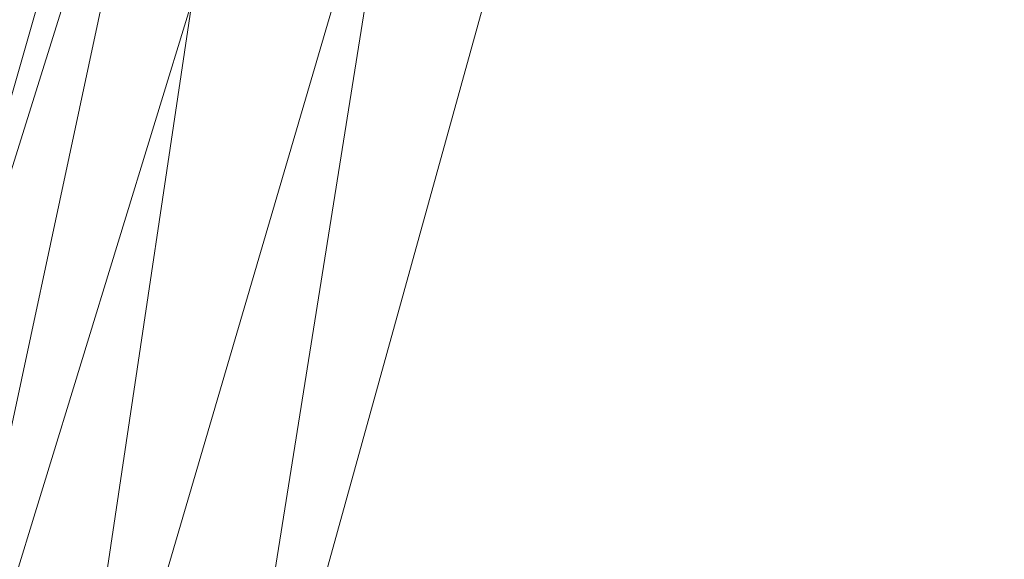
# Model space of a CAD drawing. Units: inches. Extents: x 0 to 204, y 0 to 264.
# Drawn here: x 90 to 91, y 165 to 165 of the extents above; entities that cross this region are included whole.
import ezdxf

# ---------------------------------------------------------------- set-up
doc = ezdxf.new("R2010")
doc.units = ezdxf.units.IN
doc.header["$MEASUREMENT"] = 0
doc.layers.get('0').update_dxf_attribs({"color": 10})

# ---------------------------------------------------------------- blocks, each defined once
blk = doc.blocks.new('OPLA-1W-3D')
at = {"lineweight": 18}
for points, invisible_edges in [([(-6.50668, 3.84156, 15), (-6.14848, 4.02234, 15), (-6.60198, 2.56831, 15), (-6.84949, 2.60352, 15)], 5), ([(-6.60198, 2.56831, 17), (-6.14848, 4.02234, 17), (-6.50668, 3.84156, 17), (-6.84949, 2.60352, 17)], 10)]:
    blk.add_3dface(points, dxfattribs=dict(at, invisible_edges=invisible_edges))
mesh = blk.add_polyface(dxfattribs=at)
corners = [(6.60198, -2.56831, 17), (6.27631, -3.74445, 17), (5.66173, -4.79878, 17), (4.79878, -5.66173, 17), (3.74445, -6.27631, 17), (2.56831, -6.60198, 17), (0, -6.78253, 17), (-2.56831, -6.60198, 17), (-3.74445, -6.27631, 17), (-4.79878, -5.66173, 17), (-5.66173, -4.79878, 17), (-6.27631, -3.74445, 17), (-6.60198, -2.56831, 17), (-6.78375, 0, 17), (-6.60198, 2.56831, 17), (-6.27631, 3.74445, 17), (-5.66173, 4.79878, 17), (-4.79878, 5.66173, 17), (-3.74445, 6.27631, 17), (-2.56831, 6.60198, 17), (0, 6.78375, 17), (2.56831, 6.60198, 17), (3.74445, 6.27631, 17), (4.79878, 5.66173, 17), (5.66173, 4.79878, 17), (6.27631, 3.74445, 17), (6.60198, 2.56831, 17), (6.78375, 0, 17), (-0.25, 0.5, 17), (-0.25, -0.5, 17), (-0.24148, -0.5647, 17), (-0.21651, -0.625, 17), (-0.17678, -0.67678, 17), (-0.125, -0.71651, 17), (-0.0647, -0.74148, 17), (0, -0.75, 17), (0.0647, -0.74148, 17), (0.125, -0.71651, 17), (0.17678, -0.67678, 17), (0.21651, -0.625, 17), (0.24148, -0.5647, 17), (0.25, -0.5, 17), (0.25, 0.5, 17), (0.24148, 0.5647, 17), (0.21651, 0.625, 17), (0.17678, 0.67678, 17), (0.125, 0.71651, 17), (0.0647, 0.74148, 17), (0, 0.75, 17), (-0.0647, 0.74148, 17), (-0.125, 0.71651, 17), (-0.17678, 0.67678, 17), (-0.21651, 0.625, 17), (-0.24148, 0.5647, 17)]
mesh.append_faces([[corners[k] for k in face] for face in [(51, 18, 19, 50), (20, 48, 49), (53, 13, 14, 52), (13, 53, 28), (34, 6, 7, 33), (13, 28, 29), (6, 34, 35), (21, 46, 47, 20), (26, 43, 44, 25), (27, 42, 43, 26), (2, 38, 39, 1), (36, 5, 6, 35), (5, 36, 37), (5, 37, 38, 4)]], dxfattribs={"vtx0": -1, "vtx2": -1})
mesh.append_faces([[corners[k] for k in face] for face in [(51, 16, 17, 18), (31, 10, 11, 12), (32, 8, 9, 10), (45, 22, 23, 24)]], dxfattribs={"vtx0": -1, "vtx3": -1})
mesh.append_faces([[corners[k] for k in face] for face in [(15, 16, 52, 14), (51, 52, 16), (29, 30, 13), (31, 32, 10), (3, 4, 38, 2), (41, 42, 27), (47, 48, 20)]], dxfattribs={"vtx1": -1, "vtx2": -1})
mesh.append_faces([[corners[k] for k in face] for face in [(49, 50, 19, 20), (7, 8, 32, 33), (12, 13, 30, 31), (45, 46, 21, 22), (44, 45, 24, 25), (39, 40, 0, 1), (40, 41, 27, 0)]], dxfattribs={"vtx1": -1, "vtx3": -1})
mesh = blk.add_polyface(dxfattribs=at)
corners = [(-2.49789, 6.10696, 17.5), (-2.51612, 6.23508, 17.48296), (-2.53311, 6.35447, 17.43301), (-2.54769, 6.45699, 17.35355), (-2.55888, 6.53566, 17.25), (-2.56592, 6.58511, 17.12941), (-2.56831, 6.60198, 17), (-3.74445, 6.27631, 17), (-4.79878, 5.66173, 17), (-5.66173, 4.79878, 17), (-6.27631, 3.74445, 17), (-6.60198, 2.56831, 17), (-6.58511, 2.56592, 17.12941), (-6.53566, 2.55888, 17.25), (-6.45699, 2.54769, 17.35355), (-6.35447, 2.53311, 17.43301), (-6.23508, 2.51612, 17.48296), (-6.10696, 2.49789, 17.5), (-5.81558, 3.55022, 17.5), (-5.26568, 4.49358, 17.5), (-4.49358, 5.26568, 17.5), (-3.55022, 5.81558, 17.5), (-5.11234, 5.11234, 17.40452), (-5.22104, 5.22104, 17.22282), (-4.16579, 5.69454, 17.47004), (-5.69454, 4.16579, 17.47004), (-4.02714, 6.03457, 17.29924), (-6.03457, 4.02714, 17.29924), (-4.27441, 5.98905, 17.14217), (-5.98905, 4.27441, 17.14217), (-4.98683, 4.98683, 17.48626), (-3.61635, 6.12286, 17.39292), (-6.12286, 3.61635, 17.39292), (-5.25018, 5.25018, 17.10512), (-3.40171, 6.36631, 17.18909), (-3.40965, 6.39366, 17.09275), (-6.36631, 3.40171, 17.18909), (-6.39366, 3.40965, 17.09275), (-3.30652, 6.11717, 17.45982), (-3.37138, 5.99127, 17.49017), (-6.11717, 3.30652, 17.45982), (-5.9479, 3.4954, 17.48952), (-4.47733, 5.696, 17.36734), (-5.23561, 5.11211, 17.32295), (-4.25206, 5.74817, 17.42648), (-5.69578, 4.47018, 17.37117), (-5.60223, 4.46603, 17.42979), (-5.08171, 5.02288, 17.45415), (-4.50889, 5.80133, 17.22955), (-5.80133, 4.50889, 17.22955)]
mesh.append_faces([[corners[k] for k in face] for face in [(2, 38, 1), (16, 40, 15), (19, 41, 18), (7, 35, 6), (12, 37, 11), (1, 39, 0)]], dxfattribs={"vtx0": -1, "vtx1": -1})
mesh.append_faces([[corners[k] for k in face] for face in [(20, 39, 24), (30, 20, 24), (30, 25, 19), (36, 13, 27), (29, 49, 23), (47, 46, 25), (26, 31, 3), (40, 46, 32), (45, 43, 27), (48, 26, 34), (28, 33, 23), (42, 22, 44), (2, 31, 38), (24, 47, 30), (5, 35, 34), (43, 48, 23), (43, 42, 26), (46, 45, 32), (33, 9, 29), (37, 36, 29), (16, 41, 40), (39, 38, 24), (14, 32, 27), (28, 23, 48), (31, 26, 42), (8, 33, 28), (23, 33, 29), (4, 34, 26), (7, 28, 35), (34, 35, 28), (12, 36, 37), (49, 29, 36), (10, 37, 29), (1, 38, 39), (44, 24, 38), (15, 40, 32), (25, 40, 41), (25, 41, 19), (31, 42, 44), (43, 22, 42), (22, 43, 45), (27, 43, 49), (31, 44, 38), (47, 24, 44), (22, 45, 46), (32, 45, 27), (22, 46, 47), (40, 25, 46), (44, 22, 47), (30, 47, 25), (28, 48, 34), (26, 48, 43), (23, 49, 43), (27, 49, 36)]], dxfattribs={"vtx0": -1, "vtx1": -1, "vtx2": -1})
mesh.append_faces([[corners[k] for k in face] for face in [(35, 5, 6), (34, 4, 5), (26, 3, 4), (36, 12, 13), (30, 19, 20), (32, 14, 15), (28, 7, 8), (37, 10, 11)]], dxfattribs={"vtx0": -1, "vtx2": -1})
mesh.append_faces([[corners[k] for k in face] for face in [(21, 0, 39), (13, 14, 27), (16, 17, 41), (8, 9, 33), (9, 10, 29), (2, 3, 31), (20, 21, 39), (17, 18, 41)]], dxfattribs={"vtx1": -1, "vtx2": -1})
mesh = blk.add_polyface(dxfattribs=at)
corners = [(2.49836, -6.1069, 17.5), (3.55057, -5.81543, 17.5), (4.4938, -5.26551, 17.5), (5.2658, -4.49343, 17.5), (5.81561, -3.55014, 17.5), (6.10696, -2.49789, 17.5), (6.28375, 0, 17.5), (6.10696, 2.49789, 17.5), (5.81558, 3.55022, 17.5), (5.26568, 4.49358, 17.5), (4.49358, 5.26568, 17.5), (3.55022, 5.81558, 17.5), (2.49789, 6.10696, 17.5), (0, 6.28375, 17.5), (-2.49789, 6.10696, 17.5), (-3.55022, 5.81558, 17.5), (-4.49358, 5.26568, 17.5), (-5.26568, 4.49358, 17.5), (-5.81558, 3.55022, 17.5), (-6.10696, 2.49789, 17.5), (-6.28375, 0, 17.5), (-6.10696, -2.49789, 17.5), (-5.81561, -3.55014, 17.5), (-5.2658, -4.49343, 17.5), (-4.4938, -5.26551, 17.5), (-3.55057, -5.81543, 17.5), (-2.49836, -6.1069, 17.5), (0, -6.28253, 17.5), (-0.25, -0.5, 17.5), (-0.25, 0.5, 17.5), (-0.24148, 0.5647, 17.5), (-0.21651, 0.625, 17.5), (-0.17678, 0.67678, 17.5), (-0.125, 0.71651, 17.5), (-0.0647, 0.74148, 17.5), (0, 0.75, 17.5), (0.0647, 0.74148, 17.5), (0.125, 0.71651, 17.5), (0.17678, 0.67678, 17.5), (0.21651, 0.625, 17.5), (0.24148, 0.5647, 17.5), (0.25, 0.5, 17.5), (0.25, -0.5, 17.5), (0.24148, -0.5647, 17.5), (0.21651, -0.625, 17.5), (0.17678, -0.67678, 17.5), (0.125, -0.71651, 17.5), (0.0647, -0.74148, 17.5), (0, -0.75, 17.5), (-0.0647, -0.74148, 17.5), (-0.125, -0.71651, 17.5), (-0.17678, -0.67678, 17.5), (-0.21651, -0.625, 17.5), (-0.24148, -0.5647, 17.5)]
mesh.append_faces([[corners[k] for k in face] for face in [(38, 11, 12, 37), (13, 35, 36), (40, 6, 7, 39), (6, 40, 41), (47, 27, 0, 46), (6, 41, 42), (27, 47, 48), (14, 33, 34, 13), (19, 30, 31, 18), (20, 29, 30, 19), (23, 51, 52, 22), (49, 26, 27, 48), (26, 49, 50), (26, 50, 51, 25)]], dxfattribs={"vtx0": -1, "vtx2": -1})
mesh.append_faces([[corners[k] for k in face] for face in [(38, 9, 10, 11), (44, 3, 4, 5), (45, 1, 2, 3), (32, 15, 16, 17)]], dxfattribs={"vtx0": -1, "vtx3": -1})
mesh.append_faces([[corners[k] for k in face] for face in [(8, 9, 39, 7), (38, 39, 9), (42, 43, 6), (44, 45, 3), (24, 25, 51, 23), (28, 29, 20), (34, 35, 13)]], dxfattribs={"vtx1": -1, "vtx2": -1})
mesh.append_faces([[corners[k] for k in face] for face in [(36, 37, 12, 13), (0, 1, 45, 46), (5, 6, 43, 44), (32, 33, 14, 15), (31, 32, 17, 18), (52, 53, 21, 22), (53, 28, 20, 21)]], dxfattribs={"vtx1": -1, "vtx3": -1})

msp = doc.modelspace()

# ---------------------------------------------------------------- linework, layer by layer
at = {"lineweight": 18, "invisible_edges": 15}
for points in [[(91.3004, 165.98242, 32.3315), (90.73604, 165.81338, 32.40119), (90.24688, 165.25866, 32.07768)], [(90.24688, 165.25866, 32.07768), (90.54488, 165.35279, 31.98508), (91.3004, 165.98242, 32.3315)], [(90.73604, 165.81338, 32.40119), (90.15036, 165.50407, 32.30882), (89.92011, 165.12573, 32.09557)], [(90.73604, 165.81338, 32.40119), (89.92011, 165.12573, 32.09557), (90.24688, 165.25866, 32.07768)], [(91.49613, 165.71064, 24.59401), (90.45746, 165.237, 23.87341), (91.45696, 165.2944, 22.88881)], [(89.48631, 165.19878, 21.58281), (90.85469, 165.4768, 21.27564), (90.31914, 165.6058, 22.80773)], [(90.30307, 165.1222, 31.66082), (90.54488, 165.51698, 31.98508), (89.83207, 164.87627, 31.72761)], [(89.83207, 164.87627, 31.72761), (90.54488, 165.51698, 31.98508), (90.24688, 165.42285, 32.07768)], [(89.48631, 165.19878, 21.58281), (90.57062, 165.19612, 19.83891), (90.85469, 165.4768, 21.27564)], [(90.57062, 165.19612, 19.83891), (91.76523, 165.45711, 19.64294), (90.85469, 165.4768, 21.27564)], [(92.65927, 165.4735, 18.18549), (90.79239, 165.08525, 18.35907), (91.70861, 165.18752, 16.95649)], [(91.76523, 165.45711, 19.64294), (90.79239, 165.08525, 18.35907), (92.65927, 165.4735, 18.18549)], [(91.76523, 165.45711, 19.64294), (90.57062, 165.19612, 19.83891), (90.79239, 165.08525, 18.35907)], [(90.59569, 165.44445, 18.85146), (90.56183, 165.39878, 20.1718), (90.64826, 165.24379, 19.15581)], [(90.64826, 165.24379, 19.15581), (90.71062, 165.18262, 17.98252), (90.59569, 165.44445, 18.85146)], [(90.59569, 165.44445, 18.85146), (90.71062, 165.18262, 17.98252), (90.66446, 165.3511, 17.78665)], [(90.64082, 165.23866, 19.30596), (90.73642, 165.43415, 20.25762), (90.56518, 165.386, 20.64966)], [(90.77834, 165.43339, 19.1054), (90.87628, 165.23629, 18.12837), (90.83572, 165.38687, 17.93104)], [(90.41654, 165.41625, 20.28826), (90.50724, 165.17873, 19.68969), (90.41841, 165.28756, 20.892)], [(90.56518, 165.386, 20.64966), (90.36834, 165.40905, 21.21889), (90.44891, 165.25646, 19.95861)], [(90.65264, 165.15619, 19.79953), (90.56183, 165.39878, 20.1718), (90.54391, 165.36663, 20.94508)], [(90.56183, 165.39878, 20.1718), (90.65264, 165.15619, 19.79953), (90.64826, 165.24379, 19.15581)], [(90.64082, 165.23866, 19.30596), (90.56518, 165.386, 20.64966), (90.44891, 165.25646, 19.95861)], [(90.83572, 165.38687, 17.93104), (90.87628, 165.23629, 18.12837), (90.9047, 165.28276, 16.93903)], [(91.10858, 165.38889, 28.3444), (91.14642, 165.31917, 27.68918), (91.14539, 165.24038, 27.81276)], [(91.3017, 165.38668, 26.73437), (91.23893, 165.26477, 26.47373), (91.20298, 165.35902, 27.21875)], [(91.23893, 165.26477, 26.47373), (91.3017, 165.38668, 26.73437), (91.29328, 165.3026, 26.25533)], [(90.51395, 165.37199, 21.72416), (90.50499, 165.32552, 22.3849), (90.59823, 165.20265, 20.89037)], [(90.51395, 165.37199, 21.72416), (90.59823, 165.20265, 20.89037), (90.54391, 165.36663, 20.94508)], [(90.72477, 165.37082, 15.98317), (90.71069, 165.31775, 16.81811), (90.80584, 165.1771, 15.43919)], [(90.72477, 165.37082, 15.98317), (90.80584, 165.1771, 15.43919), (90.81308, 165.29361, 14.25)], [(90.59823, 165.20265, 20.89037), (90.65264, 165.15619, 19.79953), (90.54391, 165.36663, 20.94508)], [(91.10335, 165.24301, 29.75511), (91.05686, 165.33395, 30.48634), (91.04469, 165.36418, 30.125)], [(90.30307, 164.95801, 31.66082), (90.54488, 165.35279, 31.98508), (89.83207, 164.71208, 31.72761)], [(89.83207, 164.71208, 31.72761), (90.54488, 165.35279, 31.98508), (90.24688, 165.25866, 32.07768)], [(91.18665, 165.24726, 26.99667), (91.14642, 165.31917, 27.68918), (91.20298, 165.35902, 27.21875)], [(91.23893, 165.26477, 26.47373), (91.18665, 165.24726, 26.99667), (91.20298, 165.35902, 27.21875)], [(90.66446, 165.3511, 17.78665), (90.7615, 165.15743, 16.81318), (90.71069, 165.31775, 16.81811)], [(90.66446, 165.3511, 17.78665), (90.71062, 165.18262, 17.98252), (90.7615, 165.15743, 16.81318)], [(90.6874, 165.2649, 17.45291), (90.66503, 165.29153, 17.80941), (90.72331, 165.34666, 17.59612)], [(91.20694, 165.24518, 30.6351), (91.14974, 165.34721, 31.50273), (91.0898, 165.31789, 30.84768)], [(91.14974, 165.34721, 31.50273), (91.20694, 165.24518, 30.6351), (91.28011, 165.30071, 31.1093)], [(90.6874, 165.2649, 17.45291), (90.75507, 165.32994, 17.20842), (90.72348, 165.24611, 17.04733)], [(90.9047, 165.28276, 16.93903), (90.99257, 165.14445, 15.72035), (90.92697, 165.32903, 15.92638)], [(90.99257, 165.14445, 15.72035), (91.00015, 165.29056, 14.25), (90.92697, 165.32903, 15.92638)], [(91.10335, 165.24301, 29.75511), (91.14593, 165.22354, 30.12275), (91.05686, 165.33395, 30.48634)], [(91.0898, 165.31789, 30.84768), (91.05686, 165.33395, 30.48634), (91.14593, 165.22354, 30.12275)], [(90.50499, 165.32552, 22.3849), (90.4805, 165.32096, 23.10777), (90.56381, 165.16758, 22.15522)], [(90.56381, 165.16758, 22.15522), (90.4805, 165.32096, 23.10777), (90.54724, 165.16504, 22.6408)], [(90.50499, 165.32552, 22.3849), (90.63122, 165.06981, 21.1508), (90.59823, 165.20265, 20.89037)], [(90.63122, 165.06981, 21.1508), (90.50499, 165.32552, 22.3849), (90.56381, 165.16758, 22.15522)], [(90.80584, 165.1771, 15.43919), (90.71069, 165.31775, 16.81811), (90.7615, 165.15743, 16.81318)], [(90.75739, 165.22771, 16.62973), (90.72348, 165.24611, 17.04733), (90.78684, 165.31322, 16.82071)], [(91.20694, 165.24518, 30.6351), (91.0898, 165.31789, 30.84768), (91.14593, 165.22354, 30.12275)], [(91.18665, 165.24726, 26.99667), (91.18071, 165.17439, 27.19191), (91.14642, 165.31917, 27.68918)], [(91.14362, 165.16502, 29.13378), (91.10335, 165.24301, 29.75511), (91.07232, 165.30922, 29.64062)], [(90.75739, 165.22771, 16.62973), (90.81861, 165.29651, 16.43301), (90.78946, 165.22322, 16.34047)], [(91.09855, 165.29089, 28.91406), (91.10808, 165.23811, 29.01387), (91.08676, 165.30071, 29.22332)], [(91.29752, 165.21822, 25.76081), (91.23893, 165.26477, 26.47373), (91.29328, 165.3026, 26.25533)], [(90.50244, 165.29519, 19.17101), (90.52315, 165.28504, 18.92262), (90.51094, 165.25557, 19.1369)], [(90.59341, 165.29555, 18.31626), (90.57264, 165.2542, 18.34458), (90.54793, 165.27388, 18.63952)], [(90.59341, 165.29555, 18.31626), (90.59586, 165.2463, 18.09225), (90.57264, 165.2542, 18.34458)], [(90.61909, 165.26971, 17.9831), (90.59586, 165.2463, 18.09225), (90.59341, 165.29555, 18.31626)], [(90.61909, 165.26971, 17.9831), (90.66503, 165.29153, 17.80941), (90.64357, 165.23716, 17.61613)], [(90.66503, 165.29153, 17.80941), (90.6874, 165.2649, 17.45291), (90.64357, 165.23716, 17.61613)], [(91.45696, 165.2944, 22.88881), (90.66274, 164.84453, 21.5456), (92.26302, 165.2169, 21.54677)], [(91.1247, 165.23063, 28.52776), (91.09855, 165.29089, 28.91406), (91.11914, 165.26783, 28.42969)], [(91.09855, 165.29089, 28.91406), (91.1247, 165.23063, 28.52776), (91.12997, 165.1946, 28.63032)], [(90.41841, 165.28756, 20.892), (90.50724, 165.17873, 19.68969), (90.53852, 165.0505, 19.88428)], [(90.53852, 165.0505, 19.88428), (90.45408, 165.17652, 20.88148), (90.41841, 165.28756, 20.892)], [(90.54793, 165.27388, 18.63952), (90.53454, 165.24299, 18.8468), (90.52315, 165.28504, 18.92262)], [(90.55814, 165.23041, 18.5567), (90.54793, 165.27388, 18.63952), (90.57264, 165.2542, 18.34458)], [(90.85038, 165.27979, 16.04531), (90.80657, 165.20961, 16.04833), (90.78946, 165.22322, 16.34047)], [(90.85038, 165.27979, 16.04531), (90.84354, 165.20851, 15.71885), (90.80657, 165.20961, 16.04833)], [(91.12407, 165.28021, 28.1875), (91.14113, 165.22806, 28.02888), (91.11914, 165.26783, 28.42969)], [(90.61909, 165.26971, 17.9831), (90.60932, 165.21163, 17.87379), (90.59586, 165.2463, 18.09225)], [(90.64357, 165.23716, 17.61613), (90.60932, 165.21163, 17.87379), (90.61909, 165.26971, 17.9831)], [(90.75374, 165.17504, 18.3275), (90.831, 165.27205, 19.06603), (90.64082, 165.23866, 19.30596)], [(91.1247, 165.23063, 28.52776), (91.11914, 165.26783, 28.42969), (91.14306, 165.20317, 28.14607)], [(91.11914, 165.26783, 28.42969), (91.14113, 165.22806, 28.02888), (91.14306, 165.20317, 28.14607)], [(89.9612, 164.66972, 34.61344), (91.54265, 165.26057, 36.20297), (92.08573, 165.0766, 33.97603)], [(90.64357, 165.23716, 17.61613), (90.6874, 165.2649, 17.45291), (90.67379, 165.21546, 17.24076)], [(90.6874, 165.2649, 17.45291), (90.72348, 165.24611, 17.04733), (90.67379, 165.21546, 17.24076)], [(90.84354, 165.20851, 15.71885), (90.88215, 165.26307, 15.65761), (90.86834, 165.20588, 15.45795)], [(91.21804, 165.18905, 26.4526), (91.18665, 165.24726, 26.99667), (91.23893, 165.26477, 26.47373)], [(91.23893, 165.26477, 26.47373), (91.25078, 165.14118, 25.91301), (91.21804, 165.18905, 26.4526)], [(91.25078, 165.14118, 25.91301), (91.23893, 165.26477, 26.47373), (91.29752, 165.21822, 25.76081)], [(90.32835, 165.12668, 19.1799), (90.4955, 165.1382, 18.7902), (90.44891, 165.25646, 19.95861)], [(90.4955, 165.1382, 18.7902), (90.64082, 165.23866, 19.30596), (90.44891, 165.25646, 19.95861)], [(90.58014, 165.11096, 18.7048), (90.50724, 165.17873, 19.68969), (90.51094, 165.25557, 19.1369)], [(90.5879, 165.20845, 18.12288), (90.57264, 165.2542, 18.34458), (90.59586, 165.2463, 18.09225)], [(90.57264, 165.2542, 18.34458), (90.5879, 165.20845, 18.12288), (90.58174, 165.21782, 18.2666)], [(90.5879, 165.20845, 18.12288), (90.59586, 165.2463, 18.09225), (90.60932, 165.21163, 17.87379)], [(90.65264, 165.15619, 19.79953), (90.7414, 164.98955, 18.81586), (90.64826, 165.24379, 19.15581)], [(90.64826, 165.24379, 19.15581), (90.7414, 164.98955, 18.81586), (90.7738, 165.01613, 17.69666)], [(90.64826, 165.24379, 19.15581), (90.7738, 165.01613, 17.69666), (90.71062, 165.18262, 17.98252)], [(90.72348, 165.24611, 17.04733), (90.70891, 165.19882, 16.82959), (90.67379, 165.21546, 17.24076)], [(90.75739, 165.22771, 16.62973), (90.70891, 165.19882, 16.82959), (90.72348, 165.24611, 17.04733)], [(90.87574, 165.19297, 15.18961), (90.86834, 165.20588, 15.45795), (90.91391, 165.24635, 15.26991)], [(91.10335, 165.24301, 29.75511), (91.18693, 165.13915, 29.38521), (91.14593, 165.22354, 30.12275)], [(91.18693, 165.13915, 29.38521), (91.10335, 165.24301, 29.75511), (91.14362, 165.16502, 29.13378)], [(91.25236, 165.14377, 29.74918), (91.20694, 165.24518, 30.6351), (91.14593, 165.22354, 30.12275)], [(91.21602, 165.1084, 26.57106), (91.18665, 165.24726, 26.99667), (91.21804, 165.18905, 26.4526)], [(91.25236, 165.14377, 29.74918), (91.32146, 165.21694, 30.38662), (91.20694, 165.24518, 30.6351)], [(90.48784, 165.02794, 21.21359), (90.41947, 165.13844, 22.12967), (90.38931, 165.2359, 22.1074)], [(90.48784, 165.02794, 21.21359), (90.38931, 165.2359, 22.1074), (90.42308, 165.19802, 21.49507)], [(90.64082, 165.23866, 19.30596), (90.4955, 165.1382, 18.7902), (90.6352, 165.10056, 17.891)], [(90.60932, 165.21163, 17.87379), (90.64357, 165.23716, 17.61613), (90.64464, 165.18277, 17.43641)], [(90.75374, 165.17504, 18.3275), (90.64082, 165.23866, 19.30596), (90.6352, 165.10056, 17.891)], [(90.67379, 165.21546, 17.24076), (90.64464, 165.18277, 17.43641), (90.64357, 165.23716, 17.61613)], [(90.78007, 165.09689, 17.21937), (90.87627, 165.2363, 18.12855), (90.75374, 165.17504, 18.3275)], [(90.74104, 165.18247, 16.43091), (90.70891, 165.19882, 16.82959), (90.75739, 165.22771, 16.62973)], [(90.78946, 165.22322, 16.34047), (90.74104, 165.18247, 16.43091), (90.75739, 165.22771, 16.62973)], [(90.87574, 165.19297, 15.18961), (90.94568, 165.22963, 14.88221), (90.92226, 165.19873, 14.76552)], [(91.14306, 165.20317, 28.14607), (91.15185, 165.15108, 28.24677), (91.1247, 165.23063, 28.52776)], [(91.15162, 165.22873, 27.70312), (91.15794, 165.19549, 27.73783), (91.14113, 165.22806, 28.02888)], [(91.14306, 165.20317, 28.14607), (91.14113, 165.22806, 28.02888), (91.15867, 165.17493, 27.85835)], [(91.14113, 165.22806, 28.02888), (91.15794, 165.19549, 27.73783), (91.15867, 165.17493, 27.85835)], [(90.78946, 165.22322, 16.34047), (90.77179, 165.17244, 16.0641), (90.74104, 165.18247, 16.43091)], [(90.78946, 165.22322, 16.34047), (90.80657, 165.20961, 16.04833), (90.77179, 165.17244, 16.0641)], [(91.25236, 165.14377, 29.74918), (91.14593, 165.22354, 30.12275), (91.18693, 165.13915, 29.38521)], [(91.25078, 165.14118, 25.91301), (91.29752, 165.21822, 25.76081), (91.31063, 165.06573, 24.97956)], [(90.50878, 165.13889, 23.29145), (90.40456, 165.21571, 23.75996), (90.41535, 165.14238, 23.35627)], [(90.58014, 165.11096, 18.7048), (90.58298, 165.21717, 18.25146), (90.63453, 165.06488, 18.0141)], [(90.60535, 165.20524, 17.9765), (90.5879, 165.20845, 18.12288), (90.60932, 165.21163, 17.87379)], [(90.64464, 165.18277, 17.43641), (90.62895, 165.19266, 17.6864), (90.60932, 165.21163, 17.87379)], [(90.67598, 165.15736, 17.04532), (90.64464, 165.18277, 17.43641), (90.67379, 165.21546, 17.24076)], [(90.66274, 164.84453, 21.5456), (92.35431, 164.92223, 19.67375), (92.26302, 165.2169, 21.54677)], [(90.67598, 165.15736, 17.04532), (90.67379, 165.21546, 17.24076), (90.70891, 165.19882, 16.82959)], [(90.97745, 165.21291, 14.49451), (91.27858, 164.11324, 14.50004), (91.15628, 164.20079, 14.4996)], [(90.65264, 165.15619, 19.79953), (90.59823, 165.20265, 20.89037), (90.69051, 165.01359, 20.00652)], [(90.59823, 165.20265, 20.89037), (90.63122, 165.06981, 21.1508), (90.69051, 165.01359, 20.00652)], [(90.80657, 165.20961, 16.04833), (90.81178, 165.18558, 15.75751), (90.77179, 165.17244, 16.0641)], [(90.80657, 165.20961, 16.04833), (90.84354, 165.20851, 15.71885), (90.81178, 165.18558, 15.75751)], [(90.84354, 165.20851, 15.71885), (90.83645, 165.17923, 15.44727), (90.81178, 165.18558, 15.75751)], [(90.84354, 165.20851, 15.71885), (90.86834, 165.20588, 15.45795), (90.83645, 165.17923, 15.44727)], [(90.83645, 165.17923, 15.44727), (90.86834, 165.20588, 15.45795), (90.87574, 165.19297, 15.18961)], [(91.17373, 165.10756, 27.86322), (91.14306, 165.20317, 28.14607), (91.17402, 165.12691, 27.71692)], [(91.15867, 165.17493, 27.85835), (91.17402, 165.12691, 27.71692), (91.14306, 165.20317, 28.14607)], [(90.79239, 165.08525, 18.35907), (90.57062, 165.19612, 19.83891), (89.5907, 164.8367, 19.2388)], [(90.42308, 165.19802, 21.49507), (90.51371, 165.03234, 20.55462), (90.48784, 165.02794, 21.21359)], [(90.45408, 165.17652, 20.88148), (90.51371, 165.03234, 20.55462), (90.42308, 165.19802, 21.49507)], [(90.67598, 165.15736, 17.04532), (90.70891, 165.19882, 16.82959), (90.70931, 165.14357, 16.64028)], [(90.70891, 165.19882, 16.82959), (90.74104, 165.18247, 16.43091), (90.70931, 165.14357, 16.64028)], [(90.87574, 165.19297, 15.18961), (90.92226, 165.19873, 14.76552), (90.8854, 165.17586, 14.86784)], [(90.92226, 165.19873, 14.76552), (90.92631, 165.18622, 14.49464), (90.8854, 165.17586, 14.86784)], [(91.14362, 165.16502, 29.13378), (91.1276, 165.19931, 28.67188), (91.19317, 165.07768, 28.53444)], [(91.15867, 165.17493, 27.85835), (91.15794, 165.19549, 27.73783), (91.17428, 165.1468, 27.57063)], [(91.17428, 165.1468, 27.57063), (91.15794, 165.19549, 27.73783), (91.17918, 165.17724, 27.21875)], [(89.69508, 164.69925, 16.86979), (91.70861, 165.18752, 16.95649), (90.79239, 165.08525, 18.35907)], [(90.91131, 164.84211, 14.49936), (91.70861, 165.18752, 16.95649), (89.69508, 164.69925, 16.86979)], [(90.83645, 165.17923, 15.44727), (90.87574, 165.19297, 15.18961), (90.84149, 165.15463, 15.19801)], [(90.87574, 165.19297, 15.18961), (90.8854, 165.17586, 14.86784), (90.84149, 165.15463, 15.19801)], [(91.25134, 165.04241, 25.95021), (91.21804, 165.18905, 26.4526), (91.25078, 165.14118, 25.91301)], [(90.50724, 165.17873, 19.68969), (90.60535, 165.00217, 18.8744), (90.53852, 165.0505, 19.88428)], [(90.50724, 165.17873, 19.68969), (90.58014, 165.11096, 18.7048), (90.60535, 165.00217, 18.8744)], [(90.70397, 164.99657, 17.2465), (90.63453, 165.06488, 18.0141), (90.65501, 165.17876, 17.36602)], [(90.67598, 165.15736, 17.04532), (90.65255, 165.18008, 17.3963), (90.64464, 165.18277, 17.43641)], [(90.74221, 165.13085, 16.23806), (90.70931, 165.14357, 16.64028), (90.74104, 165.18247, 16.43091)], [(90.71062, 165.18262, 17.98252), (90.80219, 165.02979, 16.80298), (90.7615, 165.15743, 16.81318)], [(90.7738, 165.01613, 17.69666), (90.80219, 165.02979, 16.80298), (90.71062, 165.18262, 17.98252)], [(90.77179, 165.17244, 16.0641), (90.74221, 165.13085, 16.23806), (90.74104, 165.18247, 16.43091)], [(90.77179, 165.17244, 16.0641), (90.81178, 165.18558, 15.75751), (90.77464, 165.12888, 15.85589)], [(90.81178, 165.18558, 15.75751), (90.80606, 165.13419, 15.50664), (90.77464, 165.12888, 15.85589)], [(90.83645, 165.17923, 15.44727), (90.80606, 165.13419, 15.50664), (90.81178, 165.18558, 15.75751)], [(90.80606, 165.13419, 15.50664), (90.83645, 165.17923, 15.44727), (90.84149, 165.15463, 15.19801)], [(90.45408, 165.17652, 20.88148), (90.53852, 165.0505, 19.88428), (90.51371, 165.03234, 20.55462)], [(90.78007, 165.09689, 17.21937), (90.75374, 165.17504, 18.3275), (90.6352, 165.10056, 17.891)], [(90.74221, 165.13085, 16.23806), (90.77179, 165.17244, 16.0641), (90.77464, 165.12888, 15.85589)], [(90.85206, 164.97628, 15.90233), (90.80584, 165.1771, 15.43919), (90.7615, 165.15743, 16.81318)], [(90.95705, 165.1725, 16.45581), (90.78007, 165.09689, 17.21937), (90.77024, 165.03632, 16.15162)], [(90.85206, 164.97628, 15.90233), (90.8749, 165.09653, 14.25), (90.80584, 165.1771, 15.43919)], [(90.8854, 165.17586, 14.86784), (90.85734, 165.12574, 14.86847), (90.84149, 165.15463, 15.19801)], [(90.89247, 165.13971, 14.49487), (90.85734, 165.12574, 14.86847), (90.8854, 165.17586, 14.86784)], [(91.17402, 165.12691, 27.71692), (91.15867, 165.17493, 27.85835), (91.17428, 165.1468, 27.57063)], [(91.17428, 165.1468, 27.57063), (91.17918, 165.17724, 27.21875), (91.19107, 165.11446, 27.27599)], [(91.19484, 165.12598, 27.08571), (91.19107, 165.11446, 27.27599), (91.17918, 165.17724, 27.21875)], [(90.54724, 165.16504, 22.6408), (90.35128, 165.16629, 23.21404), (90.46445, 164.96973, 21.97356)], [(90.63122, 165.06981, 21.1508), (90.56381, 165.16758, 22.15522), (90.64183, 165.00294, 21.44921)], [(91.2245, 165.07195, 28.8402), (91.14362, 165.16502, 29.13378), (91.19317, 165.07768, 28.53444)], [(91.14362, 165.16502, 29.13378), (91.2245, 165.07195, 28.8402), (91.18693, 165.13915, 29.38521)], [(90.7414, 164.98955, 18.81586), (90.65264, 165.15619, 19.79953), (90.69051, 165.01359, 20.00652)], [(90.70931, 165.14357, 16.64028), (90.69975, 165.15491, 16.8161), (90.67598, 165.15736, 17.04532)], [(90.80219, 165.02979, 16.80298), (90.85206, 164.97628, 15.90233), (90.7615, 165.15743, 16.81318)], [(90.80606, 165.13419, 15.50664), (90.84149, 165.15463, 15.19801), (90.82696, 165.1058, 15.1913)], [(90.85734, 165.12574, 14.86847), (90.82696, 165.1058, 15.1913), (90.84149, 165.15463, 15.19801)], [(90.70397, 164.99657, 17.2465), (90.7134, 165.14763, 16.64834), (90.77704, 164.94804, 16.39162)], [(91.17428, 165.1468, 27.57063), (91.19167, 165.09326, 27.40107), (91.17402, 165.12691, 27.71692)], [(91.19107, 165.11446, 27.27599), (91.19167, 165.09326, 27.40107), (91.17428, 165.1468, 27.57063)], [(90.41535, 165.14238, 23.35627), (90.41629, 165.09713, 22.9998), (90.47994, 165.04358, 22.92401)], [(90.47994, 165.04358, 22.92401), (90.50878, 165.13889, 23.29145), (90.41535, 165.14238, 23.35627)], [(90.74221, 165.13085, 16.23806), (90.73086, 165.13832, 16.43362), (90.70931, 165.14357, 16.64028)], [(90.77024, 165.03632, 16.15162), (90.82662, 165.02425, 15.21095), (90.99256, 165.14446, 15.72054)], [(91.19317, 165.07768, 28.53444), (91.15523, 165.14435, 28.1875), (91.22335, 165.00352, 27.71633)], [(91.25605, 165.09444, 29.26544), (91.25236, 165.14377, 29.74918), (91.18693, 165.13915, 29.38521)], [(91.2245, 165.07195, 28.8402), (91.25605, 165.09444, 29.26544), (91.18693, 165.13915, 29.38521)], [(91.28666, 164.97642, 25.32936), (91.25078, 165.14118, 25.91301), (91.31063, 165.06573, 24.97956)], [(91.25236, 165.14377, 29.74918), (91.25605, 165.09444, 29.26544), (91.32424, 165.08617, 29.30261)], [(91.25236, 165.14377, 29.74918), (91.32424, 165.08617, 29.30261), (91.3628, 165.13317, 29.66395)], [(90.32835, 165.12668, 19.1799), (90.49528, 165.04559, 17.7508), (90.4955, 165.1382, 18.7902)], [(90.4846, 164.98692, 21.64207), (90.41865, 165.12503, 22.6949), (90.41947, 165.13844, 22.12967)], [(90.48784, 165.02794, 21.21359), (90.4846, 164.98692, 21.64207), (90.41947, 165.13844, 22.12967)], [(90.6352, 165.10056, 17.891), (90.4955, 165.1382, 18.7902), (90.49528, 165.04559, 17.7508)], [(90.80606, 165.13419, 15.50664), (90.80439, 165.09191, 15.46267), (90.77464, 165.12888, 15.85589)], [(90.80439, 165.09191, 15.46267), (90.80606, 165.13419, 15.50664), (90.82696, 165.1058, 15.1913)], [(90.49528, 165.04559, 17.7508), (90.32835, 165.12668, 19.1799), (90.30048, 164.98125, 17.70894)], [(90.77464, 165.12888, 15.85589), (90.76198, 165.12173, 16.05114), (90.74221, 165.13085, 16.23806)], [(90.77464, 165.12888, 15.85589), (90.80439, 165.09191, 15.46267), (90.79362, 165.10486, 15.66218)], [(90.82696, 165.1058, 15.1913), (90.85734, 165.12574, 14.86847), (90.86089, 165.08913, 14.76669)], [(90.88461, 165.11179, 14.49502), (90.86089, 165.08913, 14.76669), (90.85734, 165.12574, 14.86847)], [(91.19043, 165.07437, 27.57063), (91.17402, 165.12691, 27.71692), (91.19167, 165.09326, 27.40107)], [(91.19107, 165.11446, 27.27599), (91.19484, 165.12598, 27.08571), (91.20904, 165.07605, 26.98542)], [(91.20904, 165.07605, 26.98542), (91.19484, 165.12598, 27.08571), (91.21495, 165.08369, 26.75863)], [(91.21495, 165.08369, 26.75863), (91.19484, 165.12598, 27.08571), (91.20673, 165.12576, 26.73437)], [(91.20673, 165.12576, 26.73437), (91.23018, 165.05788, 26.47116), (91.21495, 165.08369, 26.75863)], [(90.77178, 165.1165, 15.93066), (90.85854, 164.87767, 15.57782), (90.77704, 164.94804, 16.39162)], [(90.68415, 164.94664, 17.81281), (90.58014, 165.11096, 18.7048), (90.63453, 165.06488, 18.0141)], [(90.58014, 165.11096, 18.7048), (90.68415, 164.94664, 17.81281), (90.60535, 165.00217, 18.8744)], [(91.19107, 165.11446, 27.27599), (91.20904, 165.07605, 26.98542), (91.19167, 165.09326, 27.40107)], [(90.51894, 164.98198, 16.66511), (90.6352, 165.10056, 17.891), (90.49528, 165.04559, 17.7508)], [(90.6352, 165.10056, 17.891), (90.51894, 164.98198, 16.66511), (90.77024, 165.03632, 16.15162)], [(90.78007, 165.09689, 17.21937), (90.6352, 165.10056, 17.891), (90.77024, 165.03632, 16.15162)], [(90.82696, 165.1058, 15.1913), (90.82527, 165.08799, 15.27322), (90.80439, 165.09191, 15.46267)], [(90.82696, 165.1058, 15.1913), (90.86089, 165.08913, 14.76669), (90.85691, 165.07112, 14.88426)], [(90.47994, 165.04358, 22.92401), (90.41629, 165.09713, 22.9998), (90.46584, 165.0006, 22.55117)], [(91.22382, 165.00797, 26.98542), (91.19167, 165.09326, 27.40107), (91.20904, 165.07605, 26.98542)], [(91.25605, 165.09444, 29.26544), (91.2245, 165.07195, 28.8402), (91.3002, 165.01355, 28.57994)], [(91.3002, 165.01355, 28.57994), (91.32424, 165.08617, 29.30261), (91.25605, 165.09444, 29.26544)], [(90.85854, 164.87767, 15.57782), (90.83017, 165.08538, 15.21298), (90.92845, 164.92707, 14.49594)], [(91.22729, 165.03682, 26.69064), (91.20904, 165.07605, 26.98542), (91.21495, 165.08369, 26.75863)], [(91.21495, 165.08369, 26.75863), (91.23018, 165.05788, 26.47116), (91.22729, 165.03682, 26.69064)], [(92.08573, 165.0766, 33.97603), (91.2593, 164.67592, 32.18108), (90.08368, 164.44107, 32.94607)], [(91.22335, 165.00352, 27.71633), (91.2821, 164.96594, 27.96224), (91.19317, 165.07768, 28.53444)], [(91.2821, 164.96594, 27.96224), (91.2245, 165.07195, 28.8402), (91.19317, 165.07768, 28.53444)], [(91.22729, 165.03682, 26.69064), (91.22382, 165.00797, 26.98542), (91.20904, 165.07605, 26.98542)], [(90.63122, 165.06981, 21.1508), (90.73642, 164.84084, 20.25762), (90.72957, 164.89118, 20.00391)], [(90.63122, 165.06981, 21.1508), (90.72957, 164.89118, 20.00391), (90.69051, 165.01359, 20.00652)], [(91.2821, 164.96594, 27.96224), (91.3002, 165.01355, 28.57994), (91.2245, 165.07195, 28.8402)], [(91.23429, 165.07427, 26.25), (91.24749, 165.02242, 26.18263), (91.23018, 165.05788, 26.47116)], [(90.70397, 164.99657, 17.2465), (90.68415, 164.94664, 17.81281), (90.63453, 165.06488, 18.0141)], [(91.24262, 165.01117, 26.39588), (91.22729, 165.03682, 26.69064), (91.23018, 165.05788, 26.47116)], [(91.24749, 165.02242, 26.18263), (91.24262, 165.01117, 26.39588), (91.23018, 165.05788, 26.47116)], [(90.38083, 164.94392, 16.76165), (90.49528, 165.04559, 17.7508), (90.30048, 164.98125, 17.70894)], [(90.49528, 165.04559, 17.7508), (90.38083, 164.94392, 16.76165), (90.51894, 164.98198, 16.66511)], [(90.56751, 164.95663, 19.9009), (90.51371, 165.03234, 20.55462), (90.53852, 165.0505, 19.88428)], [(90.60535, 165.00217, 18.8744), (90.63194, 164.90426, 18.9571), (90.53852, 165.0505, 19.88428)], [(90.63194, 164.90426, 18.9571), (90.56751, 164.95663, 19.9009), (90.53852, 165.0505, 19.88428)], [(90.47994, 165.04358, 22.92401), (90.46584, 165.0006, 22.55117), (90.52458, 164.95949, 22.49667)], [(90.5601, 165.04077, 22.7095), (90.47994, 165.04358, 22.92401), (90.52458, 164.95949, 22.49667)], [(90.51894, 164.98198, 16.66511), (90.69481, 164.98494, 15.30267), (90.77024, 165.03632, 16.15162)], [(90.82662, 165.02425, 15.21095), (90.77024, 165.03632, 16.15162), (90.69481, 164.98494, 15.30267)], [(91.25721, 164.94158, 26.40022), (91.22729, 165.03682, 26.69064), (91.24262, 165.01117, 26.39588)], [(91.26851, 164.96996, 25.88838), (91.24749, 165.02242, 26.18263), (91.25093, 165.04317, 25.9574)], [(90.48784, 165.02794, 21.21359), (90.51371, 165.03234, 20.55462), (90.57937, 164.86293, 20.28606)], [(90.56751, 164.95663, 19.9009), (90.57937, 164.86293, 20.28606), (90.51371, 165.03234, 20.55462)], [(90.85265, 164.85761, 16.90997), (90.80219, 165.02979, 16.80298), (90.7738, 165.01613, 17.69666)], [(90.85265, 164.85761, 16.90997), (90.8857, 164.85685, 16.01132), (90.80219, 165.02979, 16.80298)], [(90.80219, 165.02979, 16.80298), (90.8857, 164.85685, 16.01132), (90.85206, 164.97628, 15.90233)], [(91.21051, 165.03445, 27.21875), (91.265, 164.93001, 27.22381), (91.22335, 165.00352, 27.71633)], [(91.21051, 165.03445, 27.21875), (91.27804, 164.89238, 26.73437), (91.265, 164.93001, 27.22381)], [(90.46584, 165.0006, 22.55117), (90.47134, 165.0272, 22.11394), (90.52524, 164.90672, 22.13496)], [(90.47134, 165.0272, 22.11394), (90.52182, 164.87907, 21.81964), (90.52524, 164.90672, 22.13496)], [(90.54931, 164.86969, 20.93342), (90.4846, 164.98692, 21.64207), (90.48784, 165.02794, 21.21359)], [(90.48784, 165.02794, 21.21359), (90.57937, 164.86293, 20.28606), (90.54931, 164.86969, 20.93342)], [(90.86452, 165.02594, 14.25), (90.82662, 165.02425, 15.21095), (90.69481, 164.98494, 15.30267)], [(91.24749, 165.02242, 26.18263), (91.26656, 164.95006, 26.06687), (91.24262, 165.01117, 26.39588)], [(91.26851, 164.96996, 25.88838), (91.26656, 164.95006, 26.06687), (91.24749, 165.02242, 26.18263)], [(90.69051, 165.01359, 20.00652), (90.72957, 164.89118, 20.00391), (90.77834, 164.84009, 19.1054)], [(90.69051, 165.01359, 20.00652), (90.77834, 164.84009, 19.1054), (90.7414, 164.98955, 18.81586)], [(90.7414, 164.98955, 18.81586), (90.83572, 164.79356, 17.93104), (90.7738, 165.01613, 17.69666)], [(90.83572, 164.79356, 17.93104), (90.85265, 164.85761, 16.90997), (90.7738, 165.01613, 17.69666)], [(91.26656, 164.95006, 26.06687), (91.25721, 164.94158, 26.40022), (91.24262, 165.01117, 26.39588)], [(90.56518, 164.79269, 20.64966), (90.64183, 165.00294, 21.44921), (90.46445, 164.96973, 21.97356)], [(90.52458, 164.95949, 22.49667), (90.46584, 165.0006, 22.55117), (90.52524, 164.90672, 22.13496)], [(90.69908, 164.81109, 18.28358), (90.60535, 165.00217, 18.8744), (90.68415, 164.94664, 17.81281)], [(90.63194, 164.90426, 18.9571), (90.60535, 165.00217, 18.8744), (90.69908, 164.81109, 18.28358)], [(91.2821, 164.96594, 27.96224), (91.22335, 165.00352, 27.71633), (91.32062, 164.88246, 27.21875)], [(91.32062, 164.88246, 27.21875), (91.22335, 165.00352, 27.71633), (91.265, 164.93001, 27.22381)], [(90.79715, 164.82474, 16.66335), (90.68415, 164.94664, 17.81281), (90.70397, 164.99657, 17.2465)], [(90.79715, 164.82474, 16.66335), (90.70397, 164.99657, 17.2465), (90.77704, 164.94804, 16.39162)], [(90.83572, 164.79356, 17.93104), (90.7414, 164.98955, 18.81586), (90.77834, 164.84009, 19.1054)], [(90.54406, 164.93867, 15.34548), (90.51894, 164.98198, 16.66511), (90.38083, 164.94392, 16.76165)], [(90.4846, 164.98692, 21.64207), (90.54931, 164.86969, 20.93342), (90.52402, 164.92938, 21.53298)], [(90.69481, 164.98494, 15.30267), (90.51894, 164.98198, 16.66511), (90.54406, 164.93867, 15.34548)], [(90.69481, 164.98494, 15.30267), (90.54406, 164.93867, 15.34548), (90.66546, 164.96349, 14.25)], [(90.93673, 164.89945, 14.25), (90.85206, 164.97628, 15.90233), (90.8857, 164.85685, 16.01132)], [(90.36834, 164.81575, 21.21889), (90.56518, 164.79269, 20.64966), (90.46445, 164.96973, 21.97356)], [(90.61142, 164.94265, 22.12755), (90.52458, 164.95949, 22.49667), (90.52524, 164.90672, 22.13496)], [(90.63194, 164.90426, 18.9571), (90.63145, 164.84819, 19.3049), (90.56751, 164.95663, 19.9009)], [(90.57937, 164.86293, 20.28606), (90.56751, 164.95663, 19.9009), (90.63145, 164.84819, 19.3049)], [(90.33627, 164.89021, 15.89708), (90.54406, 164.93867, 15.34548), (90.38083, 164.94392, 16.76165)], [(90.51968, 164.73738, 19.44986), (90.4273, 164.94928, 20.129), (90.44425, 164.82429, 20.74977)], [(90.58211, 164.80292, 21.55397), (90.61142, 164.94265, 22.12755), (90.52524, 164.90672, 22.13496)], [(90.79715, 164.82474, 16.66335), (90.7789, 164.73976, 17.34503), (90.68415, 164.94664, 17.81281)], [(90.68415, 164.94664, 17.81281), (90.7789, 164.73976, 17.34503), (90.69908, 164.81109, 18.28358)], [(90.79715, 164.82474, 16.66335), (90.77704, 164.94804, 16.39162), (90.8768, 164.7528, 15.86118)], [(90.77704, 164.94804, 16.39162), (90.85854, 164.87767, 15.57782), (90.8768, 164.7528, 15.86118)], [(90.33627, 164.89021, 15.89708), (90.46641, 164.90105, 14.25), (90.54406, 164.93867, 15.34548)], [(90.57058, 164.78834, 21.27907), (90.52182, 164.87907, 21.81964), (90.52402, 164.92938, 21.53298)], [(92.35431, 164.92223, 19.67375), (90.86802, 164.45206, 19.21779), (92.23117, 164.70666, 18.28917)], [(90.52182, 164.87907, 21.81964), (90.58211, 164.80292, 21.55397), (90.52524, 164.90672, 22.13496)], [(90.63145, 164.84819, 19.3049), (90.63194, 164.90426, 18.9571), (90.69626, 164.75513, 18.64546)], [(90.69626, 164.75513, 18.64546), (90.63194, 164.90426, 18.9571), (90.69908, 164.81109, 18.28358)], [(90.831, 164.67875, 19.06603), (90.77834, 164.84009, 19.1054), (90.72957, 164.89118, 20.00391)], [(90.52182, 164.87907, 21.81964), (90.57058, 164.78834, 21.27907), (90.58211, 164.80292, 21.55397)], [(90.92505, 164.76753, 15.16332), (90.8768, 164.7528, 15.86118), (90.85854, 164.87767, 15.57782)], [(90.96258, 164.81828, 14.49649), (90.92505, 164.76753, 15.16332), (90.85854, 164.87767, 15.57782)], [(90.62441, 164.74577, 20.11422), (90.54931, 164.86969, 20.93342), (90.57937, 164.86293, 20.28606)], [(90.54931, 164.86969, 20.93342), (90.62441, 164.74577, 20.11422), (90.6294, 164.73372, 20.37106)], [(90.62441, 164.74577, 20.11422), (90.57937, 164.86293, 20.28606), (90.66971, 164.69982, 19.47797)], [(90.63145, 164.84819, 19.3049), (90.66971, 164.69982, 19.47797), (90.57937, 164.86293, 20.28606)], [(90.9047, 164.68946, 16.93903), (90.85265, 164.85761, 16.90997), (90.83572, 164.79356, 17.93104)], [(90.85265, 164.85761, 16.90997), (90.9047, 164.68946, 16.93903), (90.92697, 164.73572, 15.92638)], [(90.8857, 164.85685, 16.01132), (90.85265, 164.85761, 16.90997), (90.92697, 164.73572, 15.92638)], [(90.8857, 164.85685, 16.01132), (90.92697, 164.73572, 15.92638), (90.96844, 164.79835, 14.25)], [(90.66971, 164.69982, 19.47797), (90.63145, 164.84819, 19.3049), (90.73254, 164.64741, 18.60735)], [(90.73254, 164.64741, 18.60735), (90.63145, 164.84819, 19.3049), (90.69626, 164.75513, 18.64546)], [(90.64082, 164.64536, 19.30596), (90.73642, 164.84084, 20.25762), (90.56518, 164.79269, 20.64966)], [(90.77834, 164.84009, 19.1054), (90.87628, 164.64299, 18.12837), (90.83572, 164.79356, 17.93104)]]:
    msp.add_3dface(points, dxfattribs=at)

# ---------------------------------------------------------------- block references
msp.add_blockref('OPLA-1W-3D', (96.72505, 161.97502))

doc.saveas('drawing.dxf')
